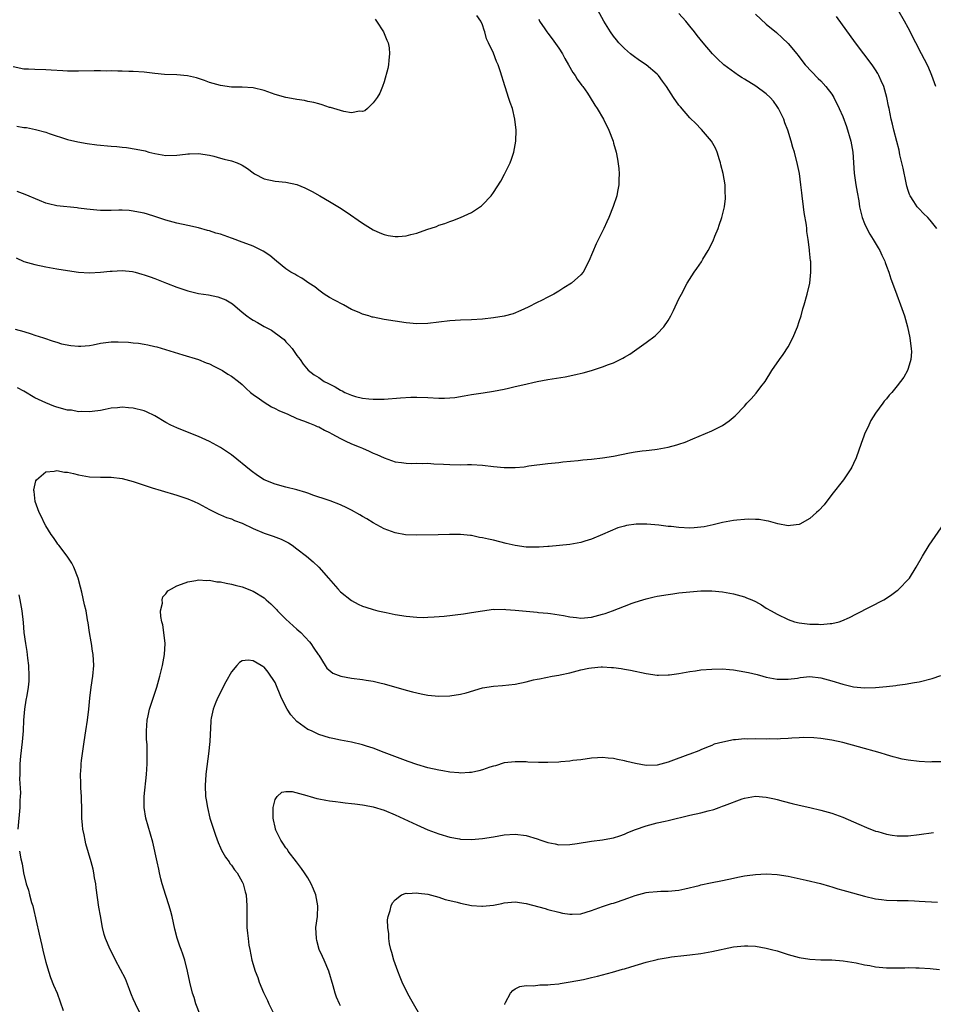
# Model space of a CAD drawing. Units: inches. Extents: x 2511000 to 2514000, y 1536000 to 1539000.
# Drawn here: x 2511832 to 2512000, y 1537435 to 1537615 of the extents above; entities that cross this region are included whole.
import ezdxf

# ---------------------------------------------------------------- set-up
doc = ezdxf.new("R2010")
doc.units = ezdxf.units.IN
doc.header["$MEASUREMENT"] = 0
doc.layers.add('LD25111536_10ft', color=41, linetype='Continuous')

msp = doc.modelspace()

# ---------------------------------------------------------------- linework, layer by layer
at = {"layer": 'LD25111536_10ft'}
for points, elevation in [([(2511831.42, 1537558.58), (2511833, 1537558.12), (2511834.31, 1537557.69), (2511835, 1537557.5), (2511836.59, 1537557), (2511838.38, 1537556.38), (2511839, 1537556.2), (2511839.91, 1537555.91), (2511841.58, 1537555.58), (2511843, 1537555.44), (2511843.45, 1537555.45), (2511845, 1537555.59), (2511845.71, 1537555.71), (2511847, 1537555.98), (2511849, 1537556.23), (2511850.25, 1537556.25), (2511852.18, 1537556.18), (2511853, 1537556.07), (2511854, 1537556), (2511855, 1537555.81), (2511855.72, 1537555.72), (2511857, 1537555.41), (2511857.34, 1537555.34), (2511862.1, 1537553.9), (2511865, 1537553), (2511866.41, 1537552.41), (2511867, 1537552.21), (2511867.78, 1537551.78), (2511869, 1537551.21), (2511869.37, 1537551), (2511870.35, 1537550.35), (2511871, 1537549.95), (2511872.29, 1537549), (2511873, 1537548.43), (2511873.72, 1537547.72), (2511874.51, 1537547), (2511875, 1537546.63), (2511876.17, 1537545.83), (2511877, 1537545.22), (2511878.34, 1537544.34), (2511879, 1537544.07), (2511879.67, 1537543.67), (2511881.32, 1537543), (2511883, 1537542.21), (2511884.22, 1537541.78), (2511885.33, 1537541.33), (2511886.24, 1537541), (2511886.75, 1537540.75), (2511887, 1537540.67), (2511888.06, 1537540.06), (2511889, 1537539.64), (2511889.39, 1537539.39), (2511891, 1537538.52), (2511891.88, 1537538.12), (2511893, 1537537.56), (2511894.41, 1537537), (2511895, 1537536.75), (2511896.25, 1537536.24), (2511897, 1537535.89), (2511897.65, 1537535.65), (2511899, 1537535), (2511901, 1537534.3), (2511902.17, 1537534.17), (2511903, 1537534.02), (2511904, 1537534), (2511905, 1537534.01), (2511906.01, 1537533.99), (2511907, 1537534.01), (2511908.07, 1537533.93), (2511909.86, 1537533.86), (2511911, 1537533.78), (2511913, 1537533.75), (2511914.23, 1537533.77), (2511915, 1537533.77), (2511917, 1537533.68), (2511919, 1537533.44), (2511921, 1537533.23), (2511923, 1537533.23), (2511924.62, 1537533.39), (2511925.52, 1537533.52), (2511929, 1537533.95), (2511931, 1537534.16), (2511931.75, 1537534.25), (2511934.51, 1537534.51), (2511935.38, 1537534.62), (2511937, 1537534.78), (2511939, 1537535.02), (2511941, 1537535.34), (2511943.91, 1537535.91), (2511945, 1537536.09), (2511946.27, 1537536.27), (2511947, 1537536.34), (2511948.55, 1537536.55), (2511949, 1537536.58), (2511951, 1537536.98), (2511952.6, 1537537.4), (2511953, 1537537.54), (2511954.11, 1537537.89), (2511955.54, 1537538.46), (2511959, 1537539.93), (2511961, 1537540.96), (2511962.22, 1537541.78), (2511963.3, 1537542.7), (2511965, 1537544.48), (2511965.46, 1537545), (2511966.21, 1537545.79), (2511967.16, 1537546.84), (2511968.01, 1537548.01), (2511968.76, 1537549), (2511970.03, 1537551), (2511971.4, 1537553), (2511972.08, 1537553.92), (2511973, 1537555.35), (2511973.87, 1537557), (2511974.72, 1537559), (2511975, 1537559.95), (2511975.36, 1537561), (2511975.69, 1537562.31), (2511975.92, 1537563), (2511976.49, 1537565), (2511976.97, 1537567), (2511977.18, 1537569), (2511977.13, 1537571), (2511977.11, 1537571.11), (2511976.91, 1537572.91), (2511976.91, 1537573.09), (2511976.66, 1537575), (2511976.44, 1537576.44), (2511976.42, 1537577), (2511976.36, 1537577.64), (2511975.95, 1537579.95), (2511975.8, 1537581), (2511975.55, 1537583), (2511975.51, 1537583.51), (2511975.34, 1537585), (2511975.05, 1537587.05), (2511974.74, 1537588.74), (2511974.17, 1537591), (2511973.85, 1537591.85), (2511973.56, 1537593), (2511972.93, 1537595), (2511972.37, 1537596.37), (2511972.19, 1537597), (2511971.23, 1537599), (2511971, 1537599.34), (2511970.3, 1537600.3), (2511969.72, 1537601), (2511969, 1537601.67), (2511967.09, 1537603.09), (2511965, 1537604.37), (2511964.58, 1537604.58), (2511963.88, 1537605), (2511961.2, 1537607), (2511960.05, 1537608.05), (2511959.12, 1537609), (2511957.43, 1537611), (2511956.36, 1537612.36), (2511955.82, 1537613), (2511955, 1537614.07), (2511954.24, 1537615), (2511953, 1537616.35)], 7240), ([(2511831.61, 1537571.61), (2511833, 1537570.98), (2511835, 1537570.44), (2511837, 1537570.01), (2511839, 1537569.63), (2511841, 1537569.3), (2511843, 1537569.03), (2511845, 1537568.9), (2511847, 1537568.98), (2511848.81, 1537569.19), (2511849.19, 1537569.19), (2511851, 1537569.31), (2511852.88, 1537569.12), (2511853.35, 1537569), (2511854.62, 1537568.62), (2511855, 1537568.54), (2511856.13, 1537568.13), (2511857, 1537567.83), (2511857.61, 1537567.61), (2511859.12, 1537567), (2511861, 1537566.27), (2511861.93, 1537565.93), (2511863, 1537565.58), (2511865, 1537565.11), (2511866.83, 1537564.83), (2511868.52, 1537564.52), (2511869.97, 1537563.97), (2511871.21, 1537563.22), (2511873, 1537561.71), (2511873.86, 1537561), (2511874.53, 1537560.53), (2511875, 1537560.24), (2511875.8, 1537559.8), (2511877, 1537559.07), (2511878.38, 1537558.38), (2511880.23, 1537557), (2511880.66, 1537556.66), (2511881, 1537556.27), (2511881.62, 1537555.62), (2511882.13, 1537555), (2511883, 1537553.74), (2511883.58, 1537553), (2511884.14, 1537552.14), (2511885.08, 1537551.08), (2511886.19, 1537550.19), (2511887, 1537549.71), (2511888.02, 1537549), (2511888.69, 1537548.69), (2511890.01, 1537548.01), (2511891, 1537547.39), (2511891.28, 1537547.28), (2511891.81, 1537547), (2511893, 1537546.49), (2511893.76, 1537546.24), (2511895, 1537545.93), (2511896.21, 1537545.79), (2511897, 1537545.73), (2511899, 1537545.78), (2511902, 1537546), (2511903.9, 1537546.1), (2511905, 1537546.12), (2511907, 1537546.06), (2511909, 1537545.96), (2511910.04, 1537545.96), (2511911, 1537545.99), (2511911.92, 1537546.08), (2511913.65, 1537546.35), (2511915, 1537546.61), (2511917.1, 1537546.9), (2511919, 1537547.2), (2511921, 1537547.59), (2511921.79, 1537547.79), (2511923, 1537548.05), (2511924.4, 1537548.4), (2511927, 1537549.01), (2511929, 1537549.37), (2511932.15, 1537549.85), (2511933, 1537550.01), (2511934.33, 1537550.33), (2511935.45, 1537550.55), (2511936.97, 1537551), (2511939, 1537551.66), (2511940.1, 1537552.1), (2511941, 1537552.42), (2511942.73, 1537553.27), (2511943, 1537553.44), (2511943.99, 1537554.01), (2511947, 1537556.14), (2511948.64, 1537557.36), (2511949, 1537557.72), (2511950.21, 1537559), (2511951, 1537560.13), (2511951.5, 1537561), (2511952.02, 1537561.98), (2511953, 1537564.1), (2511953.44, 1537565), (2511954.51, 1537567), (2511955.77, 1537569), (2511956.3, 1537569.7), (2511957.11, 1537570.89), (2511957.4, 1537571.4), (2511958.36, 1537573), (2511959.24, 1537574.76), (2511959.58, 1537575.58), (2511960.16, 1537577), (2511960.37, 1537577.63), (2511960.88, 1537579), (2511961.36, 1537581), (2511961.53, 1537582.47), (2511961.55, 1537583), (2511961.48, 1537583.48), (2511961.44, 1537585), (2511961.08, 1537587.08), (2511960.69, 1537588.69), (2511960.61, 1537589), (2511960.4, 1537589.6), (2511959.98, 1537591), (2511959.71, 1537591.71), (2511958.94, 1537593), (2511957.15, 1537595.15), (2511957, 1537595.27), (2511956.18, 1537596.18), (2511955, 1537597.28), (2511953.26, 1537599.26), (2511953, 1537599.58), (2511951.98, 1537601), (2511950.73, 1537603), (2511950.01, 1537604.01), (2511949.26, 1537605), (2511949, 1537605.27), (2511947, 1537607), (2511945.79, 1537607.79), (2511944.62, 1537608.62), (2511944.14, 1537609), (2511943, 1537609.94), (2511941.99, 1537611), (2511941.53, 1537611.53), (2511941, 1537612.21), (2511940.45, 1537613), (2511939.22, 1537615), (2511938.16, 1537617)], 7250), ([(2511831.73, 1537595.73), (2511833, 1537595.52), (2511833.47, 1537595.47), (2511835.14, 1537595.14), (2511837, 1537594.62), (2511837.62, 1537594.38), (2511841, 1537593.32), (2511842.89, 1537592.89), (2511844.58, 1537592.58), (2511846.34, 1537592.34), (2511849, 1537592.08), (2511850, 1537592), (2511851, 1537591.88), (2511851.82, 1537591.82), (2511853.56, 1537591.56), (2511855.2, 1537591.2), (2511855.91, 1537591), (2511857, 1537590.75), (2511859, 1537590.4), (2511861, 1537590.42), (2511862.63, 1537590.63), (2511863, 1537590.66), (2511863.35, 1537590.65), (2511865, 1537590.72), (2511867, 1537590.41), (2511867.77, 1537590.23), (2511869, 1537589.91), (2511869.71, 1537589.71), (2511871, 1537589.39), (2511872.05, 1537589), (2511872.72, 1537588.72), (2511873, 1537588.58), (2511873.98, 1537587.98), (2511875, 1537587.17), (2511875.25, 1537587), (2511877, 1537586.11), (2511879, 1537585.66), (2511881, 1537585.46), (2511883, 1537585.04), (2511884.45, 1537584.45), (2511885.78, 1537583.78), (2511887.2, 1537583), (2511889, 1537581.95), (2511890.84, 1537580.84), (2511892.05, 1537580.05), (2511895, 1537578.01), (2511897, 1537576.79), (2511898.19, 1537576.19), (2511899, 1537575.89), (2511899.71, 1537575.71), (2511901, 1537575.52), (2511901.54, 1537575.54), (2511903, 1537575.65), (2511903.89, 1537575.89), (2511905, 1537576.15), (2511906.83, 1537576.83), (2511908.6, 1537577.4), (2511909, 1537577.61), (2511910.1, 1537577.9), (2511911, 1537578.28), (2511911.56, 1537578.44), (2511913, 1537579.01), (2511915, 1537579.94), (2511916.83, 1537581.17), (2511917, 1537581.33), (2511918.57, 1537583), (2511919, 1537583.57), (2511920.35, 1537585.65), (2511921.05, 1537586.95), (2511922.06, 1537589), (2511922.33, 1537589.67), (2511922.76, 1537591), (2511923.11, 1537593), (2511923.16, 1537595), (2511922.96, 1537597), (2511922.48, 1537599), (2511922.07, 1537600.07), (2511921.8, 1537601), (2511921.21, 1537602.79), (2511921.1, 1537603.1), (2511920.31, 1537605.69), (2511919.85, 1537607), (2511919.57, 1537607.57), (2511919, 1537609.11), (2511918.08, 1537611), (2511917.76, 1537611.76), (2511917.42, 1537613), (2511917.3, 1537613.3), (2511917, 1537614.28), (2511916.68, 1537615), (2511915.99, 1537615.99)], 7270), ([(2511967, 1537616.28), (2511969, 1537614.42), (2511970.87, 1537612.87), (2511971.93, 1537611.93), (2511973, 1537610.89), (2511974.57, 1537609), (2511974.77, 1537608.77), (2511976.13, 1537607), (2511978.49, 1537604.48), (2511979, 1537604.02), (2511979.93, 1537603), (2511981, 1537601.59), (2511981.38, 1537601), (2511982.34, 1537599), (2511983, 1537597.51), (2511983.68, 1537595.68), (2511984.5, 1537593), (2511984.86, 1537591), (2511985.12, 1537587.12), (2511985.42, 1537585), (2511985.64, 1537583.64), (2511985.95, 1537582.05), (2511986.09, 1537581), (2511986.23, 1537580.23), (2511986.55, 1537579), (2511987, 1537577.9), (2511987.39, 1537577), (2511987.95, 1537575.95), (2511988.58, 1537575), (2511989.47, 1537573.47), (2511989.79, 1537573), (2511990.14, 1537572.14), (2511990.69, 1537571), (2511990.76, 1537570.76), (2511991, 1537570.08), (2511991.42, 1537569), (2511991.81, 1537567.81), (2511992.12, 1537567), (2511992.88, 1537564.88), (2511993.6, 1537563), (2511994.29, 1537561), (2511994.84, 1537559), (2511995.28, 1537557), (2511995.47, 1537555.47), (2511995.55, 1537555), (2511995.58, 1537554.42), (2511995.48, 1537553), (2511995, 1537551.37), (2511994.85, 1537551), (2511994.19, 1537549.81), (2511993, 1537548.22), (2511992, 1537547), (2511991.53, 1537546.47), (2511991, 1537545.81), (2511990.62, 1537545.38), (2511990.33, 1537545), (2511989, 1537543.16), (2511988.17, 1537541.83), (2511987.76, 1537541), (2511987, 1537539.34), (2511986.86, 1537539), (2511986.36, 1537537.64), (2511985.44, 1537535), (2511985, 1537533.99), (2511984.68, 1537533.32), (2511984.51, 1537533), (2511983.12, 1537531), (2511981, 1537528.28), (2511979.59, 1537526.41), (2511978.64, 1537525.36), (2511978.22, 1537525), (2511977, 1537523.9), (2511975.13, 1537522.87), (2511975, 1537522.82), (2511973.41, 1537522.59), (2511973, 1537522.58), (2511971.08, 1537522.92), (2511969.42, 1537523.42), (2511969, 1537523.45), (2511967.71, 1537523.71), (2511967, 1537523.73), (2511965.79, 1537523.79), (2511965, 1537523.74), (2511963.61, 1537523.61), (2511963, 1537523.54), (2511961, 1537523.14), (2511959.29, 1537522.71), (2511957.62, 1537522.38), (2511957, 1537522.3), (2511955.81, 1537522.19), (2511955, 1537522.16), (2511953, 1537522.23), (2511951.59, 1537522.41), (2511951, 1537522.45), (2511949.31, 1537522.69), (2511947.14, 1537522.86), (2511945.16, 1537522.84), (2511943.39, 1537522.61), (2511943, 1537522.51), (2511941.82, 1537522.18), (2511940.39, 1537521.61), (2511939, 1537520.99), (2511937, 1537520.14), (2511935.74, 1537519.74), (2511935, 1537519.49), (2511933, 1537519.12), (2511929.21, 1537518.79), (2511929, 1537518.79), (2511927.37, 1537518.63), (2511927, 1537518.63), (2511926.66, 1537518.66), (2511925, 1537518.65), (2511923, 1537518.94), (2511921.35, 1537519.35), (2511919, 1537519.91), (2511918.09, 1537520.09), (2511917, 1537520.37), (2511916.45, 1537520.45), (2511915, 1537520.77), (2511914.78, 1537520.78), (2511913, 1537520.97), (2511910.94, 1537520.94), (2511908.89, 1537520.89), (2511905, 1537520.82), (2511902.91, 1537520.91), (2511901, 1537521.28), (2511899, 1537522.03), (2511897, 1537523.1), (2511895.82, 1537523.82), (2511895, 1537524.28), (2511894.56, 1537524.56), (2511893, 1537525.43), (2511892.16, 1537525.84), (2511891, 1537526.43), (2511889.13, 1537527.13), (2511887.63, 1537527.63), (2511887, 1537527.79), (2511886.14, 1537528.14), (2511885, 1537528.51), (2511884.66, 1537528.66), (2511883, 1537529.16), (2511881, 1537529.63), (2511879, 1537530.16), (2511877.01, 1537531), (2511875.79, 1537531.79), (2511874.64, 1537532.64), (2511871, 1537535.58), (2511869, 1537536.92), (2511867, 1537537.99), (2511865, 1537538.89), (2511862.07, 1537540.07), (2511861, 1537540.49), (2511859.92, 1537541), (2511859, 1537541.48), (2511857, 1537542.69), (2511855.44, 1537543.44), (2511855, 1537543.63), (2511853, 1537544.13), (2511852.17, 1537544.17), (2511851, 1537544.27), (2511850.17, 1537544.17), (2511849, 1537544.08), (2511847.86, 1537543.86), (2511847, 1537543.68), (2511845.52, 1537543.52), (2511845, 1537543.41), (2511843.51, 1537543.51), (2511843, 1537543.46), (2511841.71, 1537543.71), (2511841, 1537543.76), (2511839, 1537544.28), (2511838.45, 1537544.45), (2511837, 1537545.06), (2511835, 1537546.02), (2511833, 1537547.2), (2511831.81, 1537547.81)], 7230), ([(2512000.24, 1537577), (2511999, 1537578.56), (2511998.61, 1537579), (2511997.78, 1537579.78), (2511997, 1537580.59), (2511996.79, 1537580.79), (2511996.62, 1537581), (2511996.03, 1537581.97), (2511995.33, 1537583), (2511995.22, 1537583.22), (2511995, 1537583.98), (2511994.75, 1537584.75), (2511994.65, 1537585.35), (2511994.05, 1537588.05), (2511993.49, 1537590.51), (2511993.33, 1537591.33), (2511992.94, 1537592.94), (2511992.38, 1537595), (2511992.12, 1537596.12), (2511991.89, 1537597), (2511991.51, 1537599), (2511991.41, 1537599.41), (2511991.09, 1537601), (2511990.5, 1537603), (2511990.07, 1537604.07), (2511989.63, 1537605), (2511989.4, 1537605.4), (2511989, 1537606.06), (2511988.38, 1537607), (2511985.31, 1537611), (2511981.83, 1537615.83)], 7220), ([(2512000.04, 1537603), (2511999.34, 1537605), (2511998.64, 1537606.64), (2511997.98, 1537607.98), (2511997.42, 1537609), (2511996.37, 1537611), (2511995, 1537613.74), (2511994.34, 1537615), (2511993.15, 1537617)], 7210), ([(2511897.35, 1537615.35), (2511897.61, 1537615), (2511898.88, 1537613), (2511899.48, 1537611.48), (2511899.72, 1537611), (2511899.89, 1537610.11), (2511900, 1537609), (2511899.82, 1537607.82), (2511899.78, 1537607), (2511899.68, 1537606.32), (2511899, 1537603.88), (2511898.69, 1537603), (2511898.2, 1537601.8), (2511897.69, 1537601), (2511897, 1537599.99), (2511895.92, 1537599), (2511895.43, 1537598.57), (2511895, 1537598.42), (2511894.47, 1537598.47), (2511893, 1537598.2), (2511891.59, 1537598.41), (2511889.17, 1537599.17), (2511889, 1537599.19), (2511887.65, 1537599.65), (2511887, 1537599.81), (2511886.08, 1537600.08), (2511885, 1537600.29), (2511884.43, 1537600.43), (2511883, 1537600.61), (2511882.69, 1537600.69), (2511881, 1537600.97), (2511879, 1537601.55), (2511877, 1537602.27), (2511875, 1537602.76), (2511873, 1537602.87), (2511871, 1537602.9), (2511869, 1537603.18), (2511867, 1537603.76), (2511866.1, 1537604.1), (2511864.59, 1537604.59), (2511862.95, 1537604.95), (2511861, 1537605.14), (2511858.78, 1537605.22), (2511857, 1537605.39), (2511855, 1537605.64), (2511853, 1537605.77), (2511852.22, 1537605.78), (2511851, 1537605.82), (2511850.2, 1537605.8), (2511849, 1537605.85), (2511848.18, 1537605.82), (2511847, 1537605.86), (2511845.86, 1537605.86), (2511843, 1537605.8), (2511841, 1537605.83), (2511840.13, 1537605.87), (2511838.01, 1537606.01), (2511837, 1537606.07), (2511835, 1537606.1), (2511833.84, 1537606.16), (2511833, 1537606.16), (2511831, 1537606.61)], 7280), ([(2511927.31, 1537615.31), (2511927.47, 1537615), (2511928.41, 1537613.59), (2511928.79, 1537613), (2511929, 1537612.75), (2511929.76, 1537611.76), (2511931, 1537610.03), (2511931.65, 1537609), (2511932.11, 1537608.11), (2511932.77, 1537607), (2511933.57, 1537605.57), (2511933.99, 1537605), (2511934.36, 1537604.36), (2511935.2, 1537603.2), (2511935.37, 1537603), (2511936.22, 1537601.78), (2511936.75, 1537601), (2511937.6, 1537599.6), (2511938.01, 1537599), (2511939.15, 1537597), (2511940.18, 1537595), (2511940.92, 1537593), (2511941, 1537592.66), (2511941.47, 1537591), (2511941.72, 1537589.72), (2511941.99, 1537587.99), (2511942.04, 1537587), (2511942, 1537586), (2511942.01, 1537585), (2511941.75, 1537583.75), (2511941.62, 1537583), (2511940.95, 1537581.05), (2511940.14, 1537579), (2511939.8, 1537578.2), (2511939.24, 1537577), (2511937.82, 1537574.18), (2511936.5, 1537571), (2511935.43, 1537569), (2511935, 1537568.53), (2511933.31, 1537567), (2511931.89, 1537566.11), (2511931, 1537565.52), (2511930.1, 1537565), (2511929, 1537564.41), (2511927.82, 1537563.82), (2511927, 1537563.43), (2511925.39, 1537562.61), (2511924.04, 1537561.97), (2511922.6, 1537561.4), (2511921, 1537560.96), (2511919, 1537560.62), (2511917, 1537560.42), (2511915, 1537560.3), (2511913, 1537560.24), (2511911, 1537560.11), (2511907, 1537559.6), (2511905, 1537559.56), (2511903, 1537559.76), (2511901, 1537560.02), (2511899, 1537560.32), (2511897, 1537560.74), (2511896.79, 1537560.79), (2511896.18, 1537561), (2511895, 1537561.33), (2511894.39, 1537561.61), (2511893, 1537562.19), (2511891.56, 1537563), (2511889.88, 1537563.88), (2511889, 1537564.37), (2511888.03, 1537565), (2511887, 1537565.71), (2511886.3, 1537566.3), (2511885.18, 1537567), (2511883.93, 1537567.93), (2511883, 1537568.38), (2511882.62, 1537568.62), (2511881.9, 1537569), (2511881, 1537569.64), (2511879.28, 1537571), (2511878.06, 1537572.06), (2511876.84, 1537572.84), (2511875, 1537573.76), (2511873.82, 1537574.18), (2511873, 1537574.52), (2511871.18, 1537575.18), (2511871, 1537575.23), (2511869.7, 1537575.7), (2511869, 1537575.94), (2511868.17, 1537576.17), (2511867, 1537576.59), (2511866.66, 1537576.66), (2511865, 1537577.12), (2511863, 1537577.53), (2511861, 1537577.98), (2511859, 1537578.55), (2511857, 1537579.2), (2511855.62, 1537579.62), (2511855, 1537579.79), (2511854.02, 1537580.02), (2511853, 1537580.2), (2511852.29, 1537580.29), (2511851, 1537580.35), (2511850.37, 1537580.37), (2511849, 1537580.33), (2511847, 1537580.32), (2511846.35, 1537580.35), (2511844.52, 1537580.52), (2511843, 1537580.75), (2511842.76, 1537580.76), (2511839, 1537581.16), (2511837.52, 1537581.52), (2511837, 1537581.67), (2511835.88, 1537582.12), (2511833.23, 1537583.23), (2511831.75, 1537583.75)], 7260), ([(2511854.62, 1537432.62), (2511853.41, 1537435), (2511853, 1537435.95), (2511852.7, 1537436.7), (2511852.6, 1537437), (2511852.33, 1537437.67), (2511851.61, 1537439.61), (2511849.8, 1537443), (2511849.56, 1537443.56), (2511848.8, 1537445), (2511847.96, 1537447), (2511847.73, 1537447.73), (2511847.4, 1537449), (2511847, 1537451.12), (2511846.72, 1537452.72), (2511846.47, 1537454.47), (2511846.26, 1537456.26), (2511846.15, 1537457), (2511845.92, 1537458.08), (2511845.8, 1537459), (2511845.69, 1537459.69), (2511845.29, 1537461), (2511844.35, 1537464.35), (2511844.21, 1537465), (2511844.05, 1537465.95), (2511843.82, 1537467), (2511843.73, 1537467.73), (2511843.63, 1537469), (2511843.61, 1537470.39), (2511843.54, 1537473), (2511843.44, 1537474.56), (2511843.41, 1537475.41), (2511843.38, 1537477), (2511843.49, 1537478.51), (2511843.51, 1537479), (2511843.56, 1537479.56), (2511844.01, 1537483), (2511844.33, 1537485), (2511844.67, 1537487), (2511844.91, 1537489), (2511845.07, 1537491), (2511845.3, 1537493), (2511845.64, 1537495), (2511845.82, 1537497), (2511845.68, 1537499), (2511845.59, 1537499.59), (2511845.35, 1537501), (2511845.31, 1537501.31), (2511845.01, 1537503), (2511844.77, 1537504.77), (2511844.66, 1537505.34), (2511844.38, 1537507), (2511844.11, 1537508.11), (2511843.61, 1537510.39), (2511843.35, 1537511.35), (2511842.94, 1537513), (2511842.16, 1537515), (2511841.75, 1537515.75), (2511840.92, 1537517), (2511839.38, 1537519), (2511839.23, 1537519.23), (2511839, 1537519.51), (2511838.41, 1537520.41), (2511837.97, 1537521), (2511837, 1537522.55), (2511836.74, 1537523), (2511836.22, 1537524.22), (2511835.77, 1537525), (2511835.05, 1537527), (2511834.86, 1537528.86), (2511834.83, 1537529), (2511834.82, 1537529.18), (2511835.18, 1537530.82), (2511835.3, 1537531), (2511837, 1537532.44), (2511838.55, 1537532.55), (2511839, 1537532.68), (2511840.41, 1537532.41), (2511841, 1537532.38), (2511842.11, 1537532.11), (2511843, 1537531.91), (2511845, 1537531.55), (2511847, 1537531.44), (2511849, 1537531.45), (2511851, 1537531.22), (2511853, 1537530.65), (2511856.5, 1537529.5), (2511858.15, 1537529), (2511861, 1537528.19), (2511863, 1537527.52), (2511864.19, 1537527), (2511865, 1537526.62), (2511867, 1537525.54), (2511868.7, 1537524.7), (2511869, 1537524.6), (2511870.1, 1537524.1), (2511871, 1537523.82), (2511871.56, 1537523.56), (2511873, 1537523.04), (2511875, 1537522.07), (2511877, 1537521.21), (2511878.64, 1537520.64), (2511880.1, 1537520.1), (2511881.44, 1537519.44), (2511882.11, 1537519), (2511883, 1537518.35), (2511884.76, 1537517), (2511885.99, 1537515.99), (2511887.01, 1537515), (2511888.78, 1537513), (2511890.53, 1537511), (2511891, 1537510.5), (2511893, 1537508.89), (2511894.22, 1537508.22), (2511895, 1537507.86), (2511895.64, 1537507.64), (2511897, 1537507.21), (2511897.83, 1537507), (2511899.34, 1537506.66), (2511901, 1537506.32), (2511903, 1537505.99), (2511905, 1537505.82), (2511906.2, 1537505.8), (2511907, 1537505.81), (2511908.13, 1537505.87), (2511909.96, 1537506.04), (2511913.53, 1537506.47), (2511915, 1537506.67), (2511917, 1537507.01), (2511919, 1537507.29), (2511919.26, 1537507.26), (2511921, 1537507.3), (2511921.26, 1537507.26), (2511923, 1537507.14), (2511927, 1537506.72), (2511927.29, 1537506.71), (2511929, 1537506.55), (2511929.48, 1537506.52), (2511931.83, 1537506.16), (2511933, 1537505.91), (2511934.21, 1537505.79), (2511935, 1537505.67), (2511937, 1537505.83), (2511939, 1537506.37), (2511939.47, 1537506.53), (2511940.82, 1537507), (2511943, 1537507.86), (2511944.4, 1537508.39), (2511945, 1537508.6), (2511946.4, 1537509), (2511947, 1537509.21), (2511948.47, 1537509.53), (2511949, 1537509.67), (2511951, 1537510), (2511951.88, 1537510.12), (2511953, 1537510.26), (2511955, 1537510.46), (2511957, 1537510.63), (2511959, 1537510.66), (2511961, 1537510.49), (2511961.62, 1537510.38), (2511963, 1537510.12), (2511965, 1537509.55), (2511965.4, 1537509.4), (2511966.34, 1537509), (2511967, 1537508.69), (2511968.09, 1537508.09), (2511969, 1537507.51), (2511969.86, 1537507), (2511971, 1537506.39), (2511973, 1537505.41), (2511974.14, 1537505), (2511975, 1537504.78), (2511977, 1537504.55), (2511978.55, 1537504.55), (2511979, 1537504.51), (2511980.69, 1537504.69), (2511981, 1537504.68), (2511982.34, 1537505), (2511982.85, 1537505.15), (2511984.24, 1537505.76), (2511985.55, 1537506.45), (2511990.5, 1537509), (2511991, 1537509.3), (2511992.01, 1537509.99), (2511993, 1537510.69), (2511993.17, 1537510.83), (2511993.35, 1537511), (2511995, 1537512.74), (2511995.21, 1537513), (2511996.48, 1537515), (2511997.61, 1537517), (2511998.84, 1537519), (2512001.59, 1537523)], 7220), ([(2511865.27, 1537433), (2511864.48, 1537435), (2511864.16, 1537436.16), (2511863.86, 1537437), (2511863.38, 1537439), (2511862.99, 1537440.99), (2511862.49, 1537443), (2511862.1, 1537444.1), (2511861.81, 1537445), (2511861.58, 1537445.58), (2511861.08, 1537447.08), (2511860.67, 1537448.67), (2511860.16, 1537451), (2511859.94, 1537451.94), (2511859.63, 1537453), (2511859, 1537454.86), (2511858.34, 1537457), (2511858.09, 1537457.91), (2511857.82, 1537459), (2511857.71, 1537459.71), (2511857.4, 1537461), (2511856.64, 1537464.64), (2511855.36, 1537469), (2511855, 1537471), (2511855.01, 1537473), (2511855.45, 1537477), (2511855.6, 1537479), (2511855.6, 1537481), (2511855.55, 1537482.45), (2511855.47, 1537483.47), (2511855.43, 1537485), (2511855.57, 1537487), (2511855.74, 1537487.74), (2511856, 1537489), (2511857.35, 1537493), (2511857.92, 1537495), (2511858.4, 1537497), (2511858.77, 1537499), (2511858.89, 1537501), (2511858.66, 1537503), (2511858.42, 1537504.42), (2511858.25, 1537505), (2511858.07, 1537505.93), (2511858.03, 1537507), (2511858.37, 1537508.37), (2511858.35, 1537509), (2511858.47, 1537509.53), (2511859, 1537510.13), (2511859.37, 1537510.63), (2511860.02, 1537511), (2511861, 1537511.59), (2511861.85, 1537511.85), (2511863, 1537512.32), (2511864.52, 1537512.52), (2511865, 1537512.64), (2511866.53, 1537512.53), (2511867, 1537512.58), (2511868.32, 1537512.32), (2511869, 1537512.3), (2511870.03, 1537512.03), (2511871, 1537511.9), (2511871.68, 1537511.68), (2511873, 1537511.37), (2511875, 1537510.58), (2511877, 1537509.35), (2511877.19, 1537509.19), (2511877.38, 1537509), (2511878.25, 1537508.25), (2511879, 1537507.51), (2511879.26, 1537507.26), (2511879.47, 1537507), (2511881, 1537505.48), (2511883, 1537503.66), (2511883.36, 1537503.36), (2511883.72, 1537503), (2511885.31, 1537501.31), (2511885.57, 1537501), (2511886.14, 1537500.14), (2511886.93, 1537499), (2511887, 1537498.85), (2511888.18, 1537497), (2511888.48, 1537496.48), (2511889.6, 1537495.6), (2511891.05, 1537495.05), (2511893, 1537494.67), (2511895, 1537494.42), (2511895.7, 1537494.3), (2511897, 1537494.11), (2511898.2, 1537493.8), (2511899, 1537493.62), (2511903, 1537492.47), (2511904.16, 1537492.16), (2511905.79, 1537491.79), (2511907, 1537491.57), (2511909, 1537491.36), (2511911, 1537491.4), (2511913, 1537491.73), (2511914, 1537492), (2511917, 1537492.87), (2511919, 1537493.2), (2511920.68, 1537493.32), (2511923, 1537493.58), (2511925, 1537494), (2511926.33, 1537494.33), (2511927, 1537494.48), (2511927.46, 1537494.54), (2511929.78, 1537495), (2511931, 1537495.2), (2511931.25, 1537495.25), (2511933, 1537495.66), (2511935, 1537496.18), (2511936.5, 1537496.5), (2511937, 1537496.58), (2511938.72, 1537496.72), (2511939, 1537496.72), (2511940.64, 1537496.64), (2511941, 1537496.59), (2511942.43, 1537496.43), (2511943, 1537496.32), (2511944.13, 1537496.13), (2511947, 1537495.52), (2511949, 1537495.23), (2511949.22, 1537495.22), (2511951, 1537495.25), (2511951.27, 1537495.27), (2511953, 1537495.54), (2511953.62, 1537495.62), (2511955, 1537495.88), (2511956.01, 1537496.01), (2511957, 1537496.17), (2511959, 1537496.34), (2511961, 1537496.35), (2511962.26, 1537496.26), (2511963, 1537496.18), (2511964.03, 1537496.03), (2511965.71, 1537495.71), (2511967.31, 1537495.31), (2511968.38, 1537495), (2511969, 1537494.84), (2511971, 1537494.45), (2511971.52, 1537494.48), (2511973, 1537494.45), (2511974.69, 1537494.69), (2511975.21, 1537494.79), (2511977, 1537494.94), (2511979, 1537494.73), (2511981, 1537494.2), (2511983, 1537493.54), (2511985, 1537493.05), (2511987, 1537492.89), (2511989, 1537492.95), (2511991, 1537493.12), (2511992.71, 1537493.29), (2511993, 1537493.36), (2511994.46, 1537493.54), (2511996.15, 1537493.85), (2511997, 1537494.02), (2511999.38, 1537494.62), (2512001, 1537495.17)], 7210), ([(2511832.05, 1537509.95), (2511832.26, 1537509), (2511832.62, 1537507), (2511832.85, 1537504.85), (2511833.01, 1537503), (2511833.31, 1537501), (2511833.56, 1537499.56), (2511833.68, 1537498.32), (2511833.85, 1537497), (2511833.91, 1537495), (2511833.87, 1537494.13), (2511833.77, 1537493), (2511833.51, 1537491.51), (2511833.38, 1537490.62), (2511833.11, 1537489), (2511832.95, 1537487), (2511832.85, 1537485), (2511832.66, 1537483), (2511832.36, 1537480.36), (2511832.27, 1537479), (2511832.27, 1537477.73), (2511832.23, 1537477), (2511832.21, 1537476.21), (2511832.35, 1537473.65), (2511832.33, 1537473), (2511832.28, 1537472.28), (2511832.26, 1537471), (2511831.88, 1537467)], 7230), ([(2512001, 1537479.34), (2511999.32, 1537479.32), (2511999, 1537479.3), (2511997, 1537479.4), (2511995, 1537479.64), (2511993.86, 1537479.86), (2511993, 1537480.06), (2511992.26, 1537480.26), (2511991, 1537480.64), (2511989.88, 1537481), (2511985.91, 1537482.09), (2511983, 1537482.88), (2511981, 1537483.32), (2511979, 1537483.6), (2511977.72, 1537483.72), (2511975.78, 1537483.78), (2511975, 1537483.73), (2511973.7, 1537483.7), (2511973, 1537483.61), (2511971.57, 1537483.57), (2511971, 1537483.51), (2511969.53, 1537483.53), (2511969, 1537483.51), (2511967, 1537483.56), (2511965.5, 1537483.5), (2511965, 1537483.53), (2511963.34, 1537483.34), (2511963, 1537483.35), (2511961.03, 1537482.97), (2511959.45, 1537482.55), (2511959, 1537482.34), (2511958.03, 1537481.97), (2511957, 1537481.53), (2511956.64, 1537481.36), (2511955, 1537480.76), (2511954.65, 1537480.65), (2511951.48, 1537479.48), (2511951, 1537479.29), (2511949, 1537478.75), (2511947, 1537478.7), (2511945.05, 1537479.06), (2511943.42, 1537479.42), (2511943, 1537479.55), (2511941.76, 1537479.76), (2511941, 1537479.95), (2511940.01, 1537480.01), (2511939, 1537480.14), (2511938.07, 1537480.07), (2511937, 1537480.03), (2511935, 1537479.73), (2511933.56, 1537479.56), (2511933, 1537479.47), (2511931.35, 1537479.35), (2511931, 1537479.31), (2511929, 1537479.24), (2511927.24, 1537479.24), (2511925.3, 1537479.3), (2511925, 1537479.33), (2511923, 1537479.37), (2511921, 1537479.13), (2511919.38, 1537478.62), (2511919, 1537478.54), (2511918.36, 1537478.36), (2511917, 1537477.86), (2511916.33, 1537477.67), (2511915, 1537477.4), (2511914.63, 1537477.37), (2511913, 1537477.29), (2511912.69, 1537477.31), (2511911, 1537477.47), (2511909.72, 1537477.72), (2511909, 1537477.81), (2511907, 1537478.27), (2511905, 1537478.85), (2511903.4, 1537479.4), (2511899, 1537481.08), (2511897, 1537481.82), (2511895.78, 1537482.22), (2511895, 1537482.47), (2511893, 1537482.96), (2511891, 1537483.33), (2511889.61, 1537483.61), (2511889, 1537483.71), (2511888.03, 1537484.03), (2511887, 1537484.32), (2511885.67, 1537485), (2511885.21, 1537485.21), (2511885, 1537485.29), (2511883, 1537486.73), (2511881.92, 1537487.92), (2511881.25, 1537489), (2511880.17, 1537491), (2511879, 1537493.84), (2511877.76, 1537495.76), (2511877, 1537496.67), (2511876.78, 1537496.78), (2511876.45, 1537497), (2511875, 1537497.83), (2511874.07, 1537497.93), (2511873, 1537497.83), (2511872.48, 1537497.52), (2511871.98, 1537497), (2511871, 1537495.84), (2511869.98, 1537493.98), (2511868.45, 1537491), (2511868.03, 1537489.97), (2511867.65, 1537489), (2511867.33, 1537487.33), (2511867.25, 1537487), (2511867.22, 1537486.78), (2511867.05, 1537483.05), (2511866.82, 1537480.82), (2511866.4, 1537477.6), (2511866.34, 1537477), (2511866.2, 1537475), (2511866.28, 1537473), (2511866.39, 1537472.39), (2511866.61, 1537471), (2511867.08, 1537469), (2511867.7, 1537467), (2511868.09, 1537465.91), (2511868.56, 1537464.56), (2511869, 1537463.6), (2511869.19, 1537463.19), (2511869.9, 1537461.9), (2511870.6, 1537461), (2511870.75, 1537460.75), (2511871, 1537460.42), (2511871.58, 1537459.58), (2511872.07, 1537459), (2511873, 1537457.35), (2511873.18, 1537457), (2511873.54, 1537455.54), (2511873.71, 1537455), (2511873.83, 1537453), (2511873.84, 1537451.84), (2511873.81, 1537451), (2511873.81, 1537450.19), (2511873.86, 1537449), (2511873.97, 1537447.97), (2511874.05, 1537447), (2511874.23, 1537445.77), (2511874.36, 1537445), (2511874.78, 1537443), (2511875.36, 1537441), (2511875.83, 1537439.84), (2511876.1, 1537439), (2511876.89, 1537437.11), (2511877.62, 1537435.62), (2511877.88, 1537435), (2511879.6, 1537431.6)], 7200), ([(2511891, 1537434.65), (2511890.8, 1537435), (2511890.26, 1537436.26), (2511890.02, 1537437), (2511889.68, 1537438.32), (2511888.84, 1537441), (2511887.99, 1537443), (2511887.7, 1537443.7), (2511887.11, 1537445), (2511886.65, 1537446.65), (2511886.58, 1537447), (2511886.5, 1537449), (2511886.76, 1537451), (2511886.87, 1537453), (2511886.47, 1537455), (2511886.04, 1537456.04), (2511885.61, 1537457), (2511885, 1537458.08), (2511884.4, 1537459), (2511883.83, 1537459.83), (2511882.95, 1537461), (2511881.4, 1537463), (2511881.26, 1537463.26), (2511881, 1537463.58), (2511880.44, 1537464.44), (2511880.05, 1537465), (2511879.16, 1537466.84), (2511879.09, 1537467), (2511879.09, 1537467.09), (2511879, 1537467.39), (2511878.73, 1537468.73), (2511878.65, 1537469), (2511878.69, 1537470.69), (2511878.64, 1537471), (2511879, 1537472.42), (2511879.39, 1537473), (2511880.23, 1537473.77), (2511881, 1537473.91), (2511882.12, 1537473.88), (2511884.83, 1537473.17), (2511885, 1537473.11), (2511885.43, 1537473), (2511886.64, 1537472.64), (2511887, 1537472.59), (2511888.3, 1537472.3), (2511889, 1537472.21), (2511890.05, 1537472.05), (2511891, 1537471.95), (2511891.84, 1537471.84), (2511893, 1537471.74), (2511893.64, 1537471.64), (2511895, 1537471.49), (2511895.4, 1537471.4), (2511897, 1537471.09), (2511899, 1537470.47), (2511901, 1537469.66), (2511904.19, 1537468.19), (2511905, 1537467.79), (2511907, 1537466.92), (2511909, 1537466.16), (2511911, 1537465.56), (2511912.77, 1537465.23), (2511913, 1537465.19), (2511915, 1537465.12), (2511917, 1537465.28), (2511919, 1537465.61), (2511921, 1537465.96), (2511923, 1537466.09), (2511925, 1537465.84), (2511927, 1537465.24), (2511927.67, 1537465), (2511929, 1537464.56), (2511930.31, 1537464.31), (2511931, 1537464.16), (2511933, 1537464.18), (2511934.38, 1537464.38), (2511937, 1537464.81), (2511939, 1537465.06), (2511940.65, 1537465.35), (2511941, 1537465.43), (2511942.19, 1537465.81), (2511943, 1537466.1), (2511943.62, 1537466.38), (2511945.03, 1537466.97), (2511947, 1537467.65), (2511949, 1537468.15), (2511950.48, 1537468.48), (2511951, 1537468.58), (2511955, 1537469.57), (2511957, 1537470.01), (2511958.36, 1537470.36), (2511959.39, 1537470.61), (2511960.39, 1537471), (2511961, 1537471.2), (2511961.37, 1537471.37), (2511964.55, 1537472.55), (2511965, 1537472.68), (2511967, 1537473.03), (2511969, 1537472.9), (2511970.53, 1537472.54), (2511971, 1537472.44), (2511972.11, 1537472.11), (2511973.71, 1537471.71), (2511975, 1537471.42), (2511977, 1537470.99), (2511979, 1537470.52), (2511981, 1537469.93), (2511983, 1537469.2), (2511985, 1537468.35), (2511985.92, 1537467.92), (2511987.33, 1537467.33), (2511989, 1537466.66), (2511989.44, 1537466.56), (2511991, 1537466.07), (2511992.06, 1537465.94), (2511993, 1537465.79), (2511995, 1537465.8), (2511997, 1537466.01), (2511999.62, 1537466.38)], 7190), ([(2511832.19, 1537463), (2511832.44, 1537461.56), (2511832.65, 1537460.65), (2511832.94, 1537459), (2511833.42, 1537457), (2511833.82, 1537455.82), (2511834.03, 1537455), (2511834.41, 1537453.59), (2511834.61, 1537453), (2511834.69, 1537452.69), (2511835.8, 1537447.8), (2511836.31, 1537445.69), (2511836.53, 1537444.53), (2511837, 1537442.68), (2511837.48, 1537441), (2511837.86, 1537439.86), (2511838.44, 1537438.44), (2511839.07, 1537437), (2511840.22, 1537433.78)], 7230), ([(2511905.54, 1537433), (2511904.37, 1537435), (2511903.9, 1537435.9), (2511903.27, 1537437), (2511902.3, 1537439), (2511901.94, 1537439.94), (2511901.47, 1537441), (2511900.75, 1537443), (2511900.4, 1537444.4), (2511900.2, 1537445), (2511899.97, 1537446.03), (2511899.84, 1537447), (2511899.85, 1537447.85), (2511899.64, 1537449), (2511899.6, 1537450.4), (2511899.71, 1537451), (2511900.09, 1537452.09), (2511900.28, 1537453), (2511900.5, 1537453.5), (2511901, 1537454.08), (2511902.19, 1537455), (2511903, 1537455.3), (2511903.25, 1537455.25), (2511905, 1537455.38), (2511905.28, 1537455.28), (2511907, 1537455.08), (2511909, 1537454.55), (2511910.14, 1537454.14), (2511911, 1537453.97), (2511912.38, 1537453.62), (2511913, 1537453.44), (2511915, 1537453.04), (2511916.9, 1537452.9), (2511917, 1537452.89), (2511919, 1537453.12), (2511920.58, 1537453.42), (2511921, 1537453.52), (2511923, 1537453.69), (2511925, 1537453.41), (2511928.46, 1537452.46), (2511929, 1537452.3), (2511931, 1537451.79), (2511931.65, 1537451.65), (2511933, 1537451.42), (2511933.42, 1537451.42), (2511935, 1537451.5), (2511937, 1537452.09), (2511939, 1537452.83), (2511940.62, 1537453.38), (2511941, 1537453.49), (2511941.72, 1537453.72), (2511943.63, 1537454.37), (2511945, 1537454.87), (2511947, 1537455.39), (2511947.46, 1537455.46), (2511949, 1537455.61), (2511949.65, 1537455.65), (2511951, 1537455.67), (2511953, 1537455.86), (2511954.06, 1537456.06), (2511956.72, 1537456.72), (2511957, 1537456.81), (2511958.8, 1537457.2), (2511961, 1537457.63), (2511963, 1537458.05), (2511963.8, 1537458.2), (2511965, 1537458.45), (2511965.49, 1537458.51), (2511967, 1537458.72), (2511969, 1537458.81), (2511971, 1537458.7), (2511973, 1537458.39), (2511976.3, 1537457.7), (2511978.93, 1537457.07), (2511980.56, 1537456.56), (2511981, 1537456.46), (2511982.1, 1537456.1), (2511983, 1537455.86), (2511983.66, 1537455.66), (2511987, 1537454.74), (2511989, 1537454.27), (2511990.12, 1537454.12), (2511991, 1537454.01), (2511993, 1537453.94), (2511994.08, 1537453.92), (2511995, 1537453.92), (2511996.13, 1537453.87), (2511997, 1537453.85), (2512000.33, 1537453.67)], 7180), ([(2511921.08, 1537434.92), (2511921.11, 1537435), (2511921.25, 1537435.25), (2511922.15, 1537437), (2511922.54, 1537437.46), (2511923, 1537437.76), (2511923.82, 1537438.18), (2511925, 1537438.4), (2511926.35, 1537438.35), (2511927.51, 1537438.49), (2511929, 1537438.48), (2511929.44, 1537438.56), (2511931, 1537438.72), (2511931.23, 1537438.77), (2511933.07, 1537439.07), (2511935.51, 1537439.51), (2511937, 1537439.83), (2511938.07, 1537440.07), (2511940.81, 1537440.81), (2511942.64, 1537441.36), (2511943, 1537441.46), (2511944.18, 1537441.82), (2511947, 1537442.66), (2511949, 1537443.17), (2511949.21, 1537443.21), (2511951, 1537443.54), (2511951.62, 1537443.62), (2511953.88, 1537443.88), (2511955, 1537443.99), (2511957, 1537444.26), (2511959, 1537444.6), (2511963, 1537445.45), (2511965, 1537445.67), (2511965.62, 1537445.62), (2511967, 1537445.57), (2511969, 1537445.24), (2511969.97, 1537445), (2511971, 1537444.72), (2511972.3, 1537444.3), (2511973, 1537444.09), (2511975, 1537443.53), (2511977, 1537443.18), (2511979, 1537443.06), (2511981, 1537443.06), (2511983.07, 1537442.93), (2511985.46, 1537442.54), (2511987, 1537442.19), (2511987.98, 1537442.02), (2511989, 1537441.82), (2511991, 1537441.63), (2511992.39, 1537441.61), (2511994.37, 1537441.63), (2511995, 1537441.66), (2511996.37, 1537441.63), (2511997, 1537441.63), (2511999, 1537441.48), (2512000.71, 1537441.29)], 7170)]:
    msp.add_lwpolyline(points, dxfattribs=dict(at, elevation=elevation))

doc.saveas('drawing.dxf')
